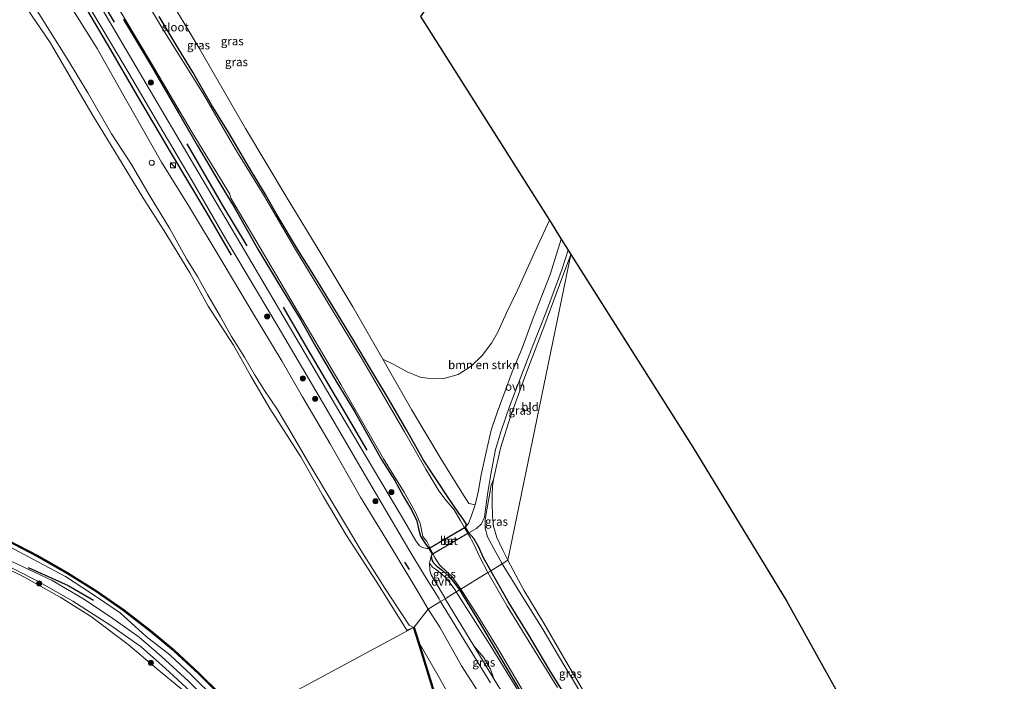
# Model space of a CAD drawing. Units: metres. Extents: x 179997 to 187356, y 362499 to 368751.
# Drawn here: x 180997 to 181287, y 365029 to 365224 of the extents above; entities that cross this region are included whole.
import ezdxf
from ezdxf.enums import TextEntityAlignment as Align

# ---------------------------------------------------------------- set-up
doc = ezdxf.new("R2010")
doc.units = ezdxf.units.M
doc.linetypes.add('IE-TERREINAFSCHEIDING', pattern=[10, 8, -2])
doc.layers.get('0').update_dxf_attribs({"lineweight": 25})
for name, color, linetype, lineweight in [('B-ME-GC-DAMWAND-GV-B6', 10, 'Continuous', 25), ('B-ME-GC-DAMWAND-L-B1', 10, 'Continuous', 25), ('B-ME-GR-BOMENRIJ-L-B1', 10, 'Continuous', 25), ('B-ME-GR-BOMENSTRUIKEN-GV-B6', 93, 'Continuous', 18), ('B-ME-GR-BOOM-GV-B6', 93, 'Continuous', 18), ('B-ME-GR-BOOM-S-B1', 93, 'Continuous', 18), ('B-ME-GW-INSTEEKWATERGANG-L-B1', 10, 'Continuous', 25), ('B-ME-GW-KRUINLIJN-L-B1', 93, 'Continuous', 18), ('B-ME-GW-TEENLIJN-L-B1', 93, 'Continuous', 18), ('B-ME-IE-GRASLAND-GV-B6', 93, 'Continuous', 18), ('B-ME-IE-GRONDWERKLIJN-GROND_INGERICHT-GV-B6', 253, 'Continuous', 18), ('B-ME-IE-HULPGEOMETRIE-L-B1', 53, 'Continuous', 18), ('B-ME-IE-INRICHTINGSELEMENT-S-B1', 253, 'Continuous', 18), ('B-ME-IE-TERREINAFSCHEIDING-RASTERHEKWERK-L-B2', 8, 'IE-TERREINAFSCHEIDING', 18), ('B-ME-IE-TERREINAFSCHEIDING-SCHRIKHEK-L-B1', 10, 'Continuous', 25), ('B-ME-KG-KADASTRAAL-OPNAMEDTMGRENS-L-B1', 10, 'Continuous', 25), ('B-ME-KW-BRUG-GV-B7', 173, 'Continuous', 18), ('B-ME-OB-BEKLEDING-GV-B6', 253, 'Continuous', 18), ('B-ME-OB-WATERLIJN-L-B1', 133, 'OB-WATERLIJN', 18), ('B-ME-OG-WATER-GV-B6', 153, 'Continuous', 18), ('B-ME-VH-VERH_SOORT-BETON-OVERIG-GV-B7', 8, 'IE-TERREINAFSCHEIDING-NATUURLIJK-HOUTWAL', 18), ('B-ME-VH-VERH_SOORT-BITUMEN-GV-B6', 8, 'IE-TERREINAFSCHEIDING-NATUURLIJK-HOUTWAL', 18), ('B-ME-VH-VERH_SOORT-ONVERHARD-GV-B6', 8, 'Continuous', 18)]:
    doc.layers.add(name, color=color, linetype=linetype, lineweight=lineweight)
doc.styles.add('NLCS-ISO', font='NLCS-ISO.TTF')
doc.linetypes.add('IE-TERREINAFSCHEIDING-NATUURLIJK-HOUTWAL', pattern='A,7,-1.5,[67,NLCS.SHX,S=0.75,R=45,X=0,Y=0],-1.5,7,-1.5,[70,NLCS.SHX,S=0.75,R=0,X=0,Y=0],-1.5', length=20)
doc.linetypes.add('OB-WATERLIJN', pattern='A,10,[32,NLCS.SHX,S=2,R=0,X=0,Y=0],-12', length=22)

# ---------------------------------------------------------------- blocks, each defined once
blk = doc.blocks.new('dtb')
blk.add_circle((0, 0), 0.75)
blk = doc.blocks.new('kast')
blk.add_line((-0.75, -0.75), (0.75, 0.75))
blk.add_lwpolyline([(-0.75, 0.75), (0.75, 0.75), (0.75, -0.75), (-0.75, -0.75)], close=True)
blk = doc.blocks.new('boom')
blk.add_hatch(color=256).paths.add_polyline_path([(-0.75, 0, 1), (0.75, 0, 1)])
blk.add_circle((0, 0), 0.75)

msp = doc.modelspace()

# ---------------------------------------------------------------- linework, layer by layer
at = {"layer": 'B-ME-GC-DAMWAND-GV-B6'}
for points in [[(180993.076, 365070.849, 28.65), (181001.975, 365066.272, 28.65), (181010.732, 365061.252, 28.65), (181019.199, 365055.902, 28.65), (181027.398, 365050.202, 28.65), (181035.321, 365044.117, 28.65), (181042.176, 365038.406, 28.65), (181049.538, 365031.587, 28.65), (181055.78, 365025.434, 28.65), (181062.608, 365018.045, 28.65), (181062.4993, 365017.949, 29.229), (181062.3906, 365017.8529, 29.229), (181055.5716, 365025.2322, 29.26), (181049.3376, 365031.3773, 29.268), (181041.9845, 365038.1881, 29.232), (181035.1398, 365043.8905, 29.22), (181027.2268, 365049.9678, 29.224), (181019.0387, 365055.6602, 29.298), (181010.5824, 365061.0035, 29.2), (181001.8365, 365066.0171, 29.239), (180992.9491, 365070.5881, 29.181)], [(181112.768, 365045.032, 28.4), (181112.857, 365045.082, 29.483), (181112.932, 365045.179, 29.526), (181114.373, 365040.503, 29.452), (181123.199, 365011.867, 29.258)], [(181123.007, 365011.809, 28.4), (181114.181, 365040.445, 28.4), (181112.768, 365045.032, 28.4)]]:
    msp.add_polyline3d(points, dxfattribs=at)
at = {"layer": 'B-ME-GC-DAMWAND-L-B1'}
msp.add_polyline3d([(181261.713, 364795.551, 29.537), (181260.606, 364796.651, 28.568), (181257.533, 364799.708, 28.37), (181255.557, 364801.673, 28.7), (181249.938, 364807.261, 29.396), (181236.331, 364820.873, 29.471), (181224.608, 364832.574, 29.507), (181203.78, 364853.835, 29.57), (181203.236, 364854.729, 28.7), (181202.401, 364856.103, 29.3), (181195.472, 364867.504, 29.523), (181188.117, 364879.91, 29.578), (181181.232, 364891.554, 29.666), (181169.724, 364905.396, 29.594), (181162.262, 364917.073, 29.519), (181158.086, 364929.688, 29.666), (181150.364, 364942.87, 29.705), (181138.523, 364962.697, 28.79), (181137.085, 364965.105, 29.689), (181130.608, 364986.672, 29.527), (181123.103, 365011.838, 29.258), (181114.277, 365040.474, 29.452), (181112.857, 365045.082, 29.483)], dxfattribs=at)
at = {"layer": 'B-ME-GR-BOMENRIJ-L-B1'}
for points in [[(181024.592, 365223.49, 32.112), (181020.964, 365229.609, 32.112), (181017.444, 365235.802, 32.112)], [(181016.338, 365227.29, 32.065), (181023.362, 365215.311, 31.989), (181030.589, 365202.915, 31.989), (181041.037, 365185.3, 31.989), (181051.779, 365167.184, 31.949), (181058.979, 365154.782, 31.941)], [(181063.656, 365157.554, 32.108), (181056.568, 365169.457, 32.108), (181045.976, 365187.676, 32.132)], [(181099.061, 365097.336, 32.073), (181091.963, 365109.398, 32.061), (181081.533, 365127.072, 32.061), (181074.355, 365139.446, 32.057)], [(180999.141, 365062.748, 30.762), (181010.898, 365057.384, 30.463), (181018.361, 365053.07, 30.391)]]:
    msp.add_polyline3d(points, dxfattribs=at)
at = {"layer": 'B-ME-GR-BOMENSTRUIKEN-GV-B6'}
for points in [[(181010.045, 365230.833, 31.969), (181019.464, 365215.74, 31.969), (181028.191, 365200.201, 31.853), (181038.4, 365182.228, 31.826), (181046.649, 365168.912, 31.778), (181056.597, 365152.443, 31.798), (181064.871, 365138.543, 31.778), (181074.034, 365123.41, 31.714), (181080.045, 365112.995, 31.714), (181088.197, 365099.227, 31.706), (181097.1, 365083.42, 31.778), (181106.758, 365067.697, 31.786), (181114.03, 365055.68, 31.786), (181117.007, 365050.44, 31.851), (181112.932, 365045.179, 29.526), (181112.857, 365045.082, 29.483), (181111.469, 365045.696, 28.75), (181104.315, 365056.651, 28.766), (181097.163, 365067.795, 28.762), (181088.796, 365082.009, 28.853), (181082.188, 365092.975, 28.853), (181076.31, 365103.122, 28.853), (181072.528, 365109.364, 28.853), (181068.814, 365114.94, 28.853), (181065.861, 365119.578, 28.853), (181062.93, 365124.686, 28.849), (181059.06, 365130.801, 28.925), (181055.803, 365136.58, 28.929), (181052.047, 365143.231, 28.961), (181049.1, 365148.521, 28.841), (181045.856, 365153.764, 28.841), (181040.802, 365162.738, 28.841), (181034.76, 365172.545, 28.801), (181029.551, 365181.559, 28.801), (181023.726, 365190.62, 28.873), (181016.7, 365202.622, 28.877), (181010.978, 365212.079, 28.909), (181005.2, 365221.322, 28.794), (180998.532, 365232.157, 28.79)], [(181103.721, 365124.151, 31.228), (181107.129, 365122.519, 31.32), (181110.846, 365120.393, 31.32), (181114.696, 365118.816, 31.26), (181118.223, 365118.311, 31.188), (181121.689, 365118.427, 31.005), (181125.904, 365119.608, 31.005), (181129.751, 365122.057, 31.005), (181132.941, 365125.208, 31.005), (181135.671, 365128.901, 31.196), (181137.581, 365132.085, 31.152), (181140.14, 365137.849, 31.132), (181143.406, 365144.527, 31.12), (181148.503, 365155.794, 31.096), (181152.768, 365165.096, 31.216), (181156.289, 365159.526, 31.439), (181153.053, 365149.059, 31.387), (181148.094, 365136.492, 31.371), (181144.709, 365127.376, 31.439), (181141.845, 365120.405, 31.379), (181139.34, 365113.715, 31.487), (181137.354, 365108.386, 31.531), (181135.636, 365103.232, 31.523), (181134.143, 365096.758, 31.666), (181132.648, 365090.052, 31.718), (181131.878, 365085.393, 31.873), (181130.95, 365081.219, 32.073), (181129.068, 365081.563, 31.718), (181126.483, 365085.609, 31.586), (181120.929, 365094.69, 31.487), (181112.111, 365109.326, 31.395), (181103.721, 365124.151, 31.228)], [(181126.255, 365019.573, 28.854), (181119.924, 365031.005, 28.996), (181114.373, 365040.503, 29.452), (181112.932, 365045.179, 29.526), (181117.007, 365050.44, 31.851)], [(181117.007, 365050.44, 31.851), (181120.509, 365045.096, 31.903), (181126.863, 365033.784, 31.867), (181131.734, 365026.233, 31.851)]]:
    msp.add_polyline3d(points, dxfattribs=at)
at = {"layer": 'B-ME-GR-BOOM-GV-B6'}
msp.add_polyline3d([(181114.813, 365225.127, 31.782), (181152.768, 365165.096, 31.216), (181148.503, 365155.794, 31.096), (181143.406, 365144.527, 31.12), (181140.14, 365137.849, 31.132), (181137.581, 365132.085, 31.152), (181135.671, 365128.901, 31.196), (181132.941, 365125.208, 31.005), (181129.751, 365122.057, 31.005), (181125.904, 365119.608, 31.005), (181121.689, 365118.427, 31.005), (181118.223, 365118.311, 31.188), (181114.696, 365118.816, 31.26), (181110.846, 365120.393, 31.32), (181107.129, 365122.519, 31.32), (181103.721, 365124.151, 31.228), (181094.858, 365139.535, 31.375), (181085.441, 365155.321, 31.467), (181075.472, 365171.628, 31.575), (181063.179, 365192.103, 31.575), (181049.592, 365215.796, 31.571), (181039.583, 365232.482, 31.718)], dxfattribs=at)
at = {"layer": 'B-ME-GW-INSTEEKWATERGANG-L-B1'}
for points in [[(181128.001, 365074.649, 32.324), (181128.343, 365075.359, 32.188), (181127.423, 365076.926, 32.128), (181125.926, 365079.022, 32.013), (181123.103, 365083.029, 32.013), (181119.547, 365088.585, 31.985), (181115.685, 365094.403, 31.985), (181110.62, 365103.307, 31.981), (181105.225, 365112.674, 31.981), (181100.064, 365121.249, 31.889), (181095.07, 365129.758, 31.889), (181089.35, 365139.107, 31.833), (181083.316, 365148.9, 31.837), (181078.826, 365156.111, 31.837), (181072.531, 365166.618, 31.833), (181069.059, 365172.669, 31.833), (181064.237, 365180.653, 31.833), (181058.284, 365190.83, 31.909), (181053.186, 365199.172, 31.885), (181047.7, 365208.725, 31.885), (181043.363, 365215.821, 31.961), (181037.728, 365225.167, 32.045)], [(181027.242, 365224.261, 31.945), (181035.195, 365211.043, 31.881), (181043.458, 365196.758, 31.933), (181048.929, 365187.273, 31.913), (181055.327, 365176.441, 31.913), (181060.03, 365168.673, 31.913), (181066.869, 365156.543, 31.849), (181072.931, 365146.481, 31.849), (181079.395, 365135.824, 31.845), (181083.969, 365127.8, 31.814), (181090.092, 365117.298, 31.845), (181095.206, 365108.874, 31.961), (181099.255, 365101.776, 31.885), (181103.373, 365094.41, 31.881), (181107.194, 365088.405, 31.869), (181109.81, 365083.705, 31.865), (181112.089, 365079.694, 31.869), (181113.682, 365076.452, 31.881), (181114.21, 365074.161, 31.949), (181114.748, 365071.972, 32.073), (181116.118, 365069.812, 32.132), (181117.218, 365068.364, 32.324)], [(181135.504, 365061.764, 32.061), (181133.252, 365065.796, 31.969), (181131.944, 365068.677, 31.985), (181130.502, 365071.235, 32.001), (181129.058, 365072.925, 32.316)], [(181117.9, 365066.056, 32.18), (181118.116, 365065, 32.025), (181118.603, 365064.136, 31.937), (181119.58, 365063.1, 31.889), (181121.249, 365061.845, 31.889), (181123.009, 365060.235, 31.889), (181124.64, 365058.356, 31.885), (181126.27, 365056.111, 31.95)], [(181159.183, 365022.279, 32.038), (181152.889, 365032.388, 32.006), (181146.622, 365042.971, 32.03), (181140.639, 365052.724, 32.049), (181135.504, 365061.764, 32.061)], [(181126.27, 365056.111, 31.95), (181132.517, 365045.993, 31.974), (181141.897, 365030.092, 32.002), (181149.166, 365017.902, 32.077), (181155.5, 365007.106, 32.018), (181161.718, 364995.658, 31.974), (181164.497, 364989.469, 31.99), (181168.011, 364983.667, 32.105), (181175.093, 364972.115, 32.137), (181182.688, 364959.956, 32.121), (181189.473, 364949.048, 32.089), (181193.027, 364943.47, 31.962), (181194.433, 364940.714, 31.812), (181194.145, 364938.973, 31.923), (181188.575, 364936.162, 32.034), (181182.699, 364932.577, 32.117), (181177.966, 364929.54, 32.204), (181177.415, 364928.425, 32.226)]]:
    msp.add_polyline3d(points, dxfattribs=at)
at = {"layer": 'B-ME-GW-KRUINLIJN-L-B1'}
for points in [[(181010.045, 365230.833, 31.969), (181019.464, 365215.74, 31.969), (181028.191, 365200.201, 31.853), (181038.4, 365182.228, 31.826), (181046.649, 365168.912, 31.778), (181056.597, 365152.443, 31.798), (181064.871, 365138.543, 31.778), (181074.034, 365123.41, 31.714), (181080.045, 365112.995, 31.714), (181088.197, 365099.227, 31.706), (181097.1, 365083.42, 31.778), (181106.758, 365067.697, 31.786), (181114.03, 365055.68, 31.786), (181117.007, 365050.44, 31.851)], [(181059.894, 365015.598, 30.469), (181054.651, 365021.069, 30.503), (181046.368, 365029.22, 30.551), (181038.448, 365036.536, 30.447), (181031.874, 365042.165, 30.678), (181023.368, 365048.192, 30.921), (181015.202, 365053.595, 31.204), (181006.187, 365058.869, 31.343), (180996.208, 365063.63, 31.379), (180984.914, 365068.941, 31.403), (180976.428, 365072.651, 31.451), (180966.577, 365076.401, 31.304), (180957.841, 365079.293, 31.308), (180947.728, 365081.911, 31.343), (180933.674, 365084.88, 31.359), (180922.36, 365086.347, 31.575), (180911.879, 365087.805, 31.236), (180900.663, 365088.714, 31.092), (180889.793, 365088.466, 31.232)], [(181138.894, 365063.839, 31.939), (181136.466, 365068.131, 32.061), (181134.547, 365071.751, 32.061), (181133.836, 365074.332, 31.869), (181133.835, 365076.816, 31.754), (181134.302, 365079.731, 31.678), (181135.053, 365083.566, 31.674), (181135.668, 365086.964, 31.59), (181136.268, 365088.693, 31.459)], [(181056.739, 365013.542, 32.081), (181052.258, 365018.658, 31.981), (181044.125, 365027.09, 31.973), (181036.938, 365032.986, 31.806), (181028.616, 365040.068, 31.806), (181017.51, 365048.338, 31.79), (181008.587, 365053.983, 31.977), (180997.831, 365059.929, 31.885), (180985.967, 365065.787, 31.957), (180973.23, 365071.193, 31.973), (180961.226, 365075.639, 31.889), (180949.4, 365078.856, 31.913), (180938.619, 365080.787, 32.049), (180928.604, 365082.438, 32.228), (180918.808, 365083.538, 32.228), (180908.946, 365083.915, 32.347), (180899.58, 365085.041, 32.312), (180891.647, 365085.222, 32.395)], [(181138.894, 365063.839, 31.939), (181144.426, 365054.738, 31.903), (181150.945, 365044.367, 31.788), (181156.767, 365034.56, 31.84), (181163.014, 365024.103, 31.812), (181170.326, 365012.057, 31.721), (181179.074, 364998.072, 31.554)], [(181117.007, 365050.44, 31.851), (181120.509, 365045.096, 31.903), (181126.863, 365033.784, 31.867), (181131.734, 365026.233, 31.851)]]:
    msp.add_polyline3d(points, dxfattribs=at)
at = {"layer": 'B-ME-GW-TEENLIJN-L-B1'}
for points in [[(180888.4609, 365090.7968, 29.534), (180897.955, 365090.949, 29.621), (180909.247, 365090.378, 29.687), (180920.554, 365090.001, 29.544), (180929.77, 365088.998, 29.536), (180939.01, 365087.164, 29.519), (180946.59, 365085.592, 29.599), (180955.861, 365083.246, 29.645), (180965.217, 365080.172, 29.692), (180974.959, 365076.907, 29.63), (180984.274, 365073.07, 29.614), (180993.536, 365068.873, 29.731), (181003.669, 365063.556, 29.737), (181010.1, 365060.118, 29.541), (181017.552, 365055.228, 29.484), (181026.22, 365049.333, 29.532), (181033.954, 365042.365, 29.748), (181040.874, 365037.003, 29.551), (181047.107, 365031.181, 29.652), (181054.523, 365023.856, 29.606), (181061.469, 365016.585, 29.575)], [(181136.268, 365088.693, 31.459), (181136.047, 365086.689, 31.459), (181135.951, 365084.152, 31.407), (181135.901, 365081.673, 31.403), (181135.977, 365077.97, 31.403), (181136.354, 365074.903, 31.296), (181137.319, 365071.614, 31.292), (181139.02, 365067.885, 31.323), (181140.545, 365064.85, 31.388)], [(180891.262, 365085.895, 31.706), (180892.94, 365086.054, 31.837), (180902.033, 365085.398, 31.941), (180914.308, 365084.769, 31.869), (180925.321, 365083.726, 31.833), (180936.898, 365082.069, 31.582), (180950.361, 365079.26, 31.582), (180963.274, 365075.592, 31.575), (180975.397, 365070.912, 31.519), (180989.738, 365064.885, 31.519), (181001.78, 365058.841, 31.359), (181012.302, 365052.812, 31.347), (181023.188, 365045.81, 31.22), (181032.449, 365039.313, 30.901), (181039.626, 365032.986, 30.586), (181050.657, 365022.843, 30.65), (181058.233, 365014.665, 30.731)], [(181140.545, 365064.85, 31.388), (181145.263, 365056.073, 31.325), (181151.102, 365046.345, 31.345), (181157.597, 365035.083, 31.4), (181163.453, 365025.31, 31.463), (181169.556, 365014.755, 31.519), (181179.074, 364998.072, 31.554)]]:
    msp.add_polyline3d(points, dxfattribs=at)
at = {"layer": 'B-ME-IE-GRASLAND-GV-B6'}
for points in [[(181010.122, 365239.84, 32.073), (181020.358, 365222.637, 32.057), (181028.257, 365209.412, 32.013), (181037.631, 365193.283, 32.025), (181047.437, 365176.692, 32.037), (181057.346, 365159.767, 32.021), (181072.821, 365133.657, 31.917), (181085.866, 365111.469, 31.969), (181098.542, 365089.755, 31.961), (181111.313, 365067.994, 32.12), (181116.003, 365060.406, 32.009), (181120.266, 365053.442, 31.909), (181120.659, 365052.676, 32.057), (181117.007, 365050.44, 31.851), (181114.03, 365055.68, 31.786), (181106.758, 365067.697, 31.786), (181097.1, 365083.42, 31.778), (181088.197, 365099.227, 31.706), (181080.045, 365112.995, 31.714), (181074.034, 365123.41, 31.714), (181064.871, 365138.543, 31.778), (181056.597, 365152.443, 31.798), (181046.649, 365168.912, 31.778), (181038.4, 365182.228, 31.826), (181028.191, 365200.201, 31.853), (181019.464, 365215.74, 31.969), (181010.045, 365230.833, 31.969)], [(181027.242, 365224.261, 31.945), (181035.195, 365211.043, 31.881), (181043.458, 365196.758, 31.933), (181048.929, 365187.273, 31.913), (181055.327, 365176.441, 31.913), (181060.03, 365168.673, 31.913), (181066.869, 365156.543, 31.849), (181072.931, 365146.481, 31.849), (181079.395, 365135.824, 31.845), (181083.969, 365127.8, 31.814), (181090.092, 365117.298, 31.845), (181095.206, 365108.874, 31.961), (181099.255, 365101.776, 31.885), (181103.373, 365094.41, 31.881), (181107.194, 365088.405, 31.869), (181109.81, 365083.705, 31.865), (181112.089, 365079.694, 31.869), (181113.682, 365076.452, 31.881), (181114.21, 365074.161, 31.949), (181114.748, 365071.972, 32.073), (181116.118, 365069.812, 32.132), (181117.218, 365068.364, 32.324), (181116.659, 365068.322, 32.264), (181115.413, 365068.645, 32.14), (181114.503, 365069.105, 32.14), (181113.454, 365070.54, 32.14), (181109.738, 365076.92, 32.084), (181103.115, 365088.07, 31.973), (181090.758, 365108.937, 31.973), (181078.135, 365130.361, 31.957), (181063.083, 365155.893, 32.021), (181049.154, 365179.509, 32.073), (181032.963, 365207.016, 31.973), (181013.969, 365239.329, 32.025)], [(181023.413, 365231.645, 31.571), (181035.499, 365211.281, 31.571), (181047.222, 365191.5, 31.571), (181058.574, 365172.831, 31.571), (181058.902, 365171.603, 31.571), (181069.782, 365153.093, 31.571), (181079.856, 365136.094, 31.571), (181091.274, 365116.717, 31.571), (181103.927, 365094.803, 31.571), (181109.967, 365084.926, 31.571), (181112.269, 365080.923, 31.571), (181113.539, 365078.511, 31.571), (181114.673, 365075.692, 31.571), (181115.049, 365073.869, 31.571), (181115.522, 365071.848, 31.571), (181116.68, 365070.425, 31.571), (181117.48, 365068.781, 31.571), (181118.899, 365065.79, 31.571), (181120.418, 365063.471, 31.571), (181122.717, 365061.273, 31.571), (181124.124, 365059.976, 31.571), (181126.68, 365056.362, 31.527), (181126.27, 365056.111, 31.95), (181124.64, 365058.356, 31.885), (181123.009, 365060.235, 31.889), (181121.249, 365061.845, 31.889), (181119.58, 365063.1, 31.889), (181118.603, 365064.136, 31.937), (181118.116, 365065, 32.025), (181117.9, 365066.056, 32.18)], [(181037.728, 365225.167, 32.045), (181043.363, 365215.821, 31.961), (181047.7, 365208.725, 31.885), (181053.186, 365199.172, 31.885), (181058.284, 365190.83, 31.909), (181064.237, 365180.653, 31.833), (181069.059, 365172.669, 31.833), (181072.531, 365166.618, 31.833), (181078.826, 365156.111, 31.837), (181083.316, 365148.9, 31.837), (181089.35, 365139.107, 31.833), (181095.07, 365129.758, 31.889), (181100.064, 365121.249, 31.889), (181105.225, 365112.674, 31.981), (181110.62, 365103.307, 31.981), (181115.685, 365094.403, 31.985), (181119.547, 365088.585, 31.985), (181123.103, 365083.029, 32.013), (181125.926, 365079.022, 32.013), (181127.423, 365076.926, 32.128), (181128.343, 365075.359, 32.188), (181128.001, 365074.649, 32.324), (181128.026, 365074.606, 32.324), (181129.033, 365072.968, 32.316), (181129.058, 365072.925, 32.316), (181130.502, 365071.235, 32.001), (181131.944, 365068.677, 31.985), (181133.252, 365065.796, 31.969), (181135.504, 365061.764, 32.061), (181134.643, 365061.237, 31.606), (181132.212, 365065.924, 31.523), (181130.561, 365069.365, 31.359), (181129.844, 365070.896, 31.359), (181129.508, 365071.516, 31.363), (181127.628, 365074.604, 31.363), (181126.439, 365076.724, 31.363), (181124.717, 365079.746, 31.363), (181122.381, 365082.5, 31.363), (181120.223, 365085.363, 31.363), (181116.346, 365091.73, 31.363), (181110.044, 365102.699, 31.407), (181102.829, 365115.157, 31.407), (181097.329, 365124.616, 31.407), (181087.008, 365141.591, 31.407), (181077.93, 365156.47, 31.407), (181068.856, 365171.996, 31.407), (181060.056, 365186.368, 31.407), (181050.522, 365202.787, 31.407), (181038.829, 365221.437, 31.407), (181031.804, 365233.375, 31.407)], [(181039.583, 365232.482, 31.718), (181049.592, 365215.796, 31.571), (181063.179, 365192.103, 31.575), (181075.472, 365171.628, 31.575), (181085.441, 365155.321, 31.467), (181094.858, 365139.535, 31.375), (181103.721, 365124.151, 31.228)], [(181103.721, 365124.151, 31.228), (181112.111, 365109.326, 31.395), (181120.929, 365094.69, 31.487), (181126.483, 365085.609, 31.586), (181129.068, 365081.563, 31.718), (181130.95, 365081.219, 32.073), (181129.753, 365077.787, 32.232), (181128.954, 365075.741, 32.248), (181128.001, 365074.649, 32.324), (181128.343, 365075.359, 32.188), (181127.423, 365076.926, 32.128), (181125.926, 365079.022, 32.013), (181123.103, 365083.029, 32.013), (181119.547, 365088.585, 31.985), (181115.685, 365094.403, 31.985), (181110.62, 365103.307, 31.981), (181105.225, 365112.674, 31.981), (181100.064, 365121.249, 31.889), (181095.07, 365129.758, 31.889), (181089.35, 365139.107, 31.833), (181083.316, 365148.9, 31.837), (181078.826, 365156.111, 31.837), (181072.531, 365166.618, 31.833), (181069.059, 365172.669, 31.833), (181064.237, 365180.653, 31.833), (181058.284, 365190.83, 31.909), (181053.186, 365199.172, 31.885), (181047.7, 365208.725, 31.885), (181043.363, 365215.821, 31.961), (181037.728, 365225.167, 32.045)], [(181117.9, 365066.056, 32.18), (181118.217, 365066.582, 32.343), (181118.192, 365066.625, 32.343), (181117.243, 365068.321, 32.324), (181117.218, 365068.364, 32.324), (181116.118, 365069.812, 32.132), (181114.748, 365071.972, 32.073), (181114.21, 365074.161, 31.949), (181113.682, 365076.452, 31.881), (181112.089, 365079.694, 31.869), (181109.81, 365083.705, 31.865), (181107.194, 365088.405, 31.869), (181103.373, 365094.41, 31.881), (181099.255, 365101.776, 31.885), (181095.206, 365108.874, 31.961), (181090.092, 365117.298, 31.845), (181083.969, 365127.8, 31.814), (181079.395, 365135.824, 31.845), (181072.931, 365146.481, 31.849), (181066.869, 365156.543, 31.849), (181060.03, 365168.673, 31.913), (181055.327, 365176.441, 31.913), (181048.929, 365187.273, 31.913), (181043.458, 365196.758, 31.933), (181035.195, 365211.043, 31.881), (181027.242, 365224.261, 31.945)], [(181136.268, 365088.693, 31.459), (181135.668, 365086.964, 31.59), (181135.053, 365083.566, 31.674), (181134.302, 365079.731, 31.678), (181133.835, 365076.816, 31.754), (181133.836, 365074.332, 31.869), (181134.547, 365071.751, 32.061), (181136.466, 365068.131, 32.061), (181138.894, 365063.839, 31.939), (181135.504, 365061.764, 32.061), (181133.252, 365065.796, 31.969), (181131.944, 365068.677, 31.985), (181130.502, 365071.235, 32.001), (181129.058, 365072.925, 32.316), (181131.252, 365074.213, 32.248), (181132.816, 365075.641, 32.176), (181133.612, 365077.613, 32.045), (181133.983, 365079.966, 31.921), (181134.649, 365084.902, 31.798), (181135.696, 365091.292, 31.746), (181136.919, 365097.487, 31.559), (181138.56, 365103.059, 31.407), (181141.038, 365110.212, 31.411), (181144.244, 365118.598, 31.363), (181147.569, 365127.41, 31.459), (181151.912, 365138.275, 31.447), (181156.561, 365150.79, 31.455), (181158.318, 365156.318, 31.463), (181159.127, 365155.037, 31.292), (181155.773, 365146.026, 31.3), (181151.111, 365133.591, 31.256), (181145.816, 365119.759, 31.224), (181141.348, 365107.204, 31.22), (181138.386, 365097.904, 31.244), (181136.268, 365088.693, 31.459)], [(181136.268, 365088.693, 31.459), (181136.047, 365086.689, 31.459), (181135.951, 365084.152, 31.407), (181135.901, 365081.673, 31.403), (181135.977, 365077.97, 31.403), (181136.354, 365074.903, 31.296), (181137.319, 365071.614, 31.292), (181139.02, 365067.885, 31.323), (181140.545, 365064.85, 31.388), (181138.894, 365063.839, 31.939), (181136.466, 365068.131, 32.061), (181134.547, 365071.751, 32.061), (181133.836, 365074.332, 31.869), (181133.835, 365076.816, 31.754), (181134.302, 365079.731, 31.678), (181135.053, 365083.566, 31.674), (181135.668, 365086.964, 31.59), (181136.268, 365088.693, 31.459)], [(180992.9491, 365070.5881, 29.181), (181001.8365, 365066.0171, 29.239), (181010.5824, 365061.0035, 29.2), (181019.0387, 365055.6602, 29.298), (181027.2268, 365049.9678, 29.224), (181035.1398, 365043.8905, 29.22), (181041.9845, 365038.1881, 29.232), (181049.3376, 365031.3773, 29.268), (181055.5716, 365025.2322, 29.26), (181062.3906, 365017.8529, 29.229)], [(181062.3906, 365017.8529, 29.229), (181061.469, 365016.585, 29.575), (181054.523, 365023.856, 29.606), (181047.107, 365031.181, 29.652), (181040.874, 365037.003, 29.551), (181033.954, 365042.365, 29.748), (181026.22, 365049.333, 29.532), (181017.552, 365055.228, 29.484), (181010.1, 365060.118, 29.541), (181003.669, 365063.556, 29.737), (180993.536, 365068.873, 29.731)], [(180993.536, 365068.873, 29.731), (181003.669, 365063.556, 29.737), (181010.1, 365060.118, 29.541), (181017.552, 365055.228, 29.484), (181026.22, 365049.333, 29.532), (181033.954, 365042.365, 29.748), (181040.874, 365037.003, 29.551), (181047.107, 365031.181, 29.652), (181054.523, 365023.856, 29.606), (181061.469, 365016.585, 29.575), (181059.894, 365015.598, 30.469)], [(180989.738, 365064.885, 31.519), (181001.78, 365058.841, 31.359), (181012.302, 365052.812, 31.347), (181023.188, 365045.81, 31.22), (181032.449, 365039.313, 30.901), (181039.626, 365032.986, 30.586), (181050.657, 365022.843, 30.65), (181058.233, 365014.665, 30.731), (181056.739, 365013.542, 32.081), (181052.258, 365018.658, 31.981), (181044.125, 365027.09, 31.973), (181036.938, 365032.986, 31.806), (181028.616, 365040.068, 31.806), (181017.51, 365048.338, 31.79), (181008.587, 365053.983, 31.977), (180997.831, 365059.929, 31.885), (180985.967, 365065.787, 31.957)], [(181117.9, 365066.056, 32.18), (181118.116, 365065, 32.025), (181118.603, 365064.136, 31.937), (181119.58, 365063.1, 31.889), (181121.249, 365061.845, 31.889), (181123.009, 365060.235, 31.889), (181124.64, 365058.356, 31.885), (181126.27, 365056.111, 31.95), (181125.318, 365055.528, 32.113), (181125.074, 365055.965, 31.929), (181123.577, 365058.071, 31.933), (181122.066, 365059.895, 31.997), (181120.731, 365061.073, 32.001), (181119.469, 365062.054, 32.001), (181118.348, 365062.78, 32.065), (181117.395, 365064.039, 32.084), (181117.71, 365065.147, 32.14), (181117.9, 365066.056, 32.18)], [(180996.208, 365063.63, 31.379), (181006.187, 365058.869, 31.343), (181015.202, 365053.595, 31.204), (181023.368, 365048.192, 30.921), (181031.874, 365042.165, 30.678), (181038.448, 365036.536, 30.447), (181046.368, 365029.22, 30.551), (181054.651, 365021.069, 30.503), (181059.894, 365015.598, 30.469), (181058.233, 365014.665, 30.731), (181050.657, 365022.843, 30.65), (181039.626, 365032.986, 30.586), (181032.449, 365039.313, 30.901), (181023.188, 365045.81, 31.22), (181012.302, 365052.812, 31.347), (181001.78, 365058.841, 31.359), (180989.738, 365064.885, 31.519)], [(181059.894, 365015.598, 30.469), (181054.651, 365021.069, 30.503), (181046.368, 365029.22, 30.551), (181038.448, 365036.536, 30.447), (181031.874, 365042.165, 30.678), (181023.368, 365048.192, 30.921), (181015.202, 365053.595, 31.204), (181006.187, 365058.869, 31.343), (180996.208, 365063.63, 31.379)], [(181159.183, 365022.279, 32.038), (181152.889, 365032.388, 32.006), (181146.622, 365042.971, 32.03), (181140.639, 365052.724, 32.049), (181135.504, 365061.764, 32.061), (181138.894, 365063.839, 31.939)], [(181140.545, 365064.85, 31.388), (181145.263, 365056.073, 31.325), (181151.102, 365046.345, 31.345), (181157.597, 365035.083, 31.4), (181163.453, 365025.31, 31.463), (181169.556, 365014.755, 31.519), (181179.074, 364998.072, 31.554), (181170.326, 365012.057, 31.721), (181163.014, 365024.103, 31.812), (181156.767, 365034.56, 31.84), (181150.945, 365044.367, 31.788), (181144.426, 365054.738, 31.903), (181138.894, 365063.839, 31.939), (181140.545, 365064.85, 31.388)], [(181138.894, 365063.839, 31.939), (181144.426, 365054.738, 31.903), (181150.945, 365044.367, 31.788), (181156.767, 365034.56, 31.84), (181163.014, 365024.103, 31.812)], [(181155.167, 365027.343, 31.554), (181147.612, 365039.554, 31.566), (181140.292, 365051.355, 31.582), (181134.643, 365061.237, 31.606), (181135.504, 365061.764, 32.061)], [(181135.504, 365061.764, 32.061), (181140.639, 365052.724, 32.049), (181146.622, 365042.971, 32.03), (181152.889, 365032.388, 32.006), (181159.183, 365022.279, 32.038)], [(181144.27, 365025.254, 32.129), (181135.342, 365039.793, 32.133), (181125.318, 365055.528, 32.113), (181126.27, 365056.111, 31.95), (181132.517, 365045.993, 31.974), (181141.897, 365030.092, 32.002), (181149.166, 365017.902, 32.077)], [(181149.166, 365017.902, 32.077), (181141.897, 365030.092, 32.002), (181132.517, 365045.993, 31.974), (181126.27, 365056.111, 31.95), (181126.68, 365056.362, 31.527)], [(181126.68, 365056.362, 31.527), (181131.657, 365048.486, 31.499), (181137.202, 365039.522, 31.539), (181142.89, 365029.94, 31.55), (181149.075, 365019.391, 31.554)], [(181131.734, 365026.233, 31.851), (181126.863, 365033.784, 31.867), (181120.509, 365045.096, 31.903), (181117.007, 365050.44, 31.851), (181120.659, 365052.676, 32.057), (181129.451, 365038.404, 32.041), (181135.417, 365028.684, 32.03)], [(181135.464, 365032.793, 32.053), (181136.42, 365029.917, 32.081), (181130.488, 365039.62, 32.081), (181133.401, 365036.252, 32.038), (181135.464, 365032.793, 32.053)]]:
    msp.add_polyline3d(points, dxfattribs=at)
at = {"layer": 'B-ME-IE-GRONDWERKLIJN-GROND_INGERICHT-GV-B6'}
for points in [[(181140.545, 365064.85, 31.388), (181139.02, 365067.885, 31.323), (181137.319, 365071.614, 31.292), (181136.354, 365074.903, 31.296), (181135.977, 365077.97, 31.403), (181135.901, 365081.673, 31.403), (181135.951, 365084.152, 31.407), (181136.047, 365086.689, 31.459), (181136.268, 365088.693, 31.459), (181138.386, 365097.904, 31.244), (181141.348, 365107.204, 31.22), (181145.816, 365119.759, 31.224), (181151.111, 365133.591, 31.256), (181155.773, 365146.026, 31.3), (181159.127, 365155.037, 31.292), (181140.545, 365064.85, 31.388)], [(181288.398, 364790.516, 33.027), (181276.798, 364809.802, 32.984), (181265.092, 364829.347, 32.992), (181252.736, 364850.167, 32.948), (181238.177, 364873.512, 32.604), (181235.152, 364878.599, 32.437), (181224.559, 364895.349, 32.196), (181222.302, 364900.898, 32.129), (181225.909, 364909.2, 32.331), (181233.359, 364911.876, 32.556), (181231.681, 364915.4, 32.576), (181227.103, 364918.415, 32.572), (181219.582, 364930.902, 32.655), (181210.726, 364945.634, 32.418), (181201.098, 364961.65, 32.121), (181190.013, 364980.217, 31.586), (181179.074, 364998.072, 31.554), (181169.556, 365014.755, 31.519), (181163.453, 365025.31, 31.463), (181157.597, 365035.083, 31.4), (181151.102, 365046.345, 31.345), (181145.263, 365056.073, 31.325), (181140.545, 365064.85, 31.388), (181159.127, 365155.037, 31.292)], [(181159.127, 365155.037, 31.292), (181195.05, 365098.22, 31.234), (181222.698, 365052.85, 31.396), (181245.982, 365011.002, 31.685), (181268.696, 364973.748, 32.738), (181296.466, 364930.282, 33.024), (181323.367, 364889.078, 33.012), (181352.075, 364842.37, 33.035), (181385.203, 364787.29, 32.93), (181420.87, 364726.864, 32.882), (181476.265, 364633.55, 32.796)], [(180985.967, 365065.787, 31.957), (180997.831, 365059.929, 31.885), (181008.587, 365053.983, 31.977), (181017.51, 365048.338, 31.79), (181028.616, 365040.068, 31.806), (181036.938, 365032.986, 31.806), (181044.125, 365027.09, 31.973), (181052.258, 365018.658, 31.981), (181056.739, 365013.542, 32.081), (181032.44, 364998.698, 31.717), (181023.124, 365005.974, 31.666), (181008.922, 365016.339, 31.626), (180993.354, 365027.158, 31.626)]]:
    msp.add_polyline3d(points, dxfattribs=at)
at = {"layer": 'B-ME-IE-HULPGEOMETRIE-L-B1'}
msp.add_polyline3d([(181062.608, 365018.045, 28.65), (181112.768, 365045.032, 28.4), (181112.857, 365045.082, 29.483), (181112.932, 365045.179, 29.526), (181117.007, 365050.44, 31.851), (181120.659, 365052.676, 32.057), (181122.03, 365053.515, 32.089), (181125.318, 365055.528, 32.113), (181126.27, 365056.111, 31.95), (181126.68, 365056.362, 31.527), (181134.643, 365061.237, 31.606), (181135.504, 365061.764, 32.061), (181138.894, 365063.839, 31.939), (181140.545, 365064.85, 31.388), (181159.127, 365155.037, 31.292)], dxfattribs=at)
at = {"layer": 'B-ME-IE-TERREINAFSCHEIDING-RASTERHEKWERK-L-B2'}
for p, q in [((181117.33, 365068.37, 32.324), (181127.941, 365074.554, 32.324)), ((181118.279, 365066.674, 32.343), (181128.948, 365072.916, 32.316))]:
    msp.add_line(p, q, dxfattribs=at)
at = {"layer": 'B-ME-IE-TERREINAFSCHEIDING-SCHRIKHEK-L-B1'}
msp.add_line((181110.035, 365064.318, 33.045), (181111.457, 365062.142, 33.045), dxfattribs=at)
at = {"layer": 'B-ME-KG-KADASTRAAL-OPNAMEDTMGRENS-L-B1'}
msp.add_line((181159.127, 365155.037, 31.292), (181195.05, 365098.22, 31.234), dxfattribs=at)
for points in [[(181065.981, 365301.493, 31.582), (181083.923, 365273.067, 31.575), (181106.003, 365235.765, 31.857), (181111.691, 365237.521, 32.013), (181116.425, 365227.553, 31.814), (181114.813, 365225.127, 31.782), (181152.768, 365165.096, 31.216), (181156.289, 365159.526, 31.439), (181158.318, 365156.318, 31.463), (181159.127, 365155.037, 31.292)], [(181195.05, 365098.22, 31.234), (181222.698, 365052.85, 31.396), (181245.982, 365011.002, 31.685), (181268.696, 364973.748, 32.738), (181296.466, 364930.282, 33.024), (181323.367, 364889.078, 33.012), (181352.075, 364842.37, 33.035), (181385.203, 364787.29, 32.93)]]:
    msp.add_polyline3d(points, dxfattribs=at)
at = {"layer": 'B-ME-KW-BRUG-GV-B7'}
msp.add_polyline3d([(181118.236, 365066.651, 32.343), (181117.286, 365068.346, 32.324), (181127.984, 365074.581, 32.324), (181128.989, 365072.942, 32.316), (181118.236, 365066.651, 32.343)], dxfattribs=at)
at = {"layer": 'B-ME-OB-BEKLEDING-GV-B6'}
for points in [[(180998.532, 365232.157, 28.79), (181005.2, 365221.322, 28.794), (181010.978, 365212.079, 28.909), (181016.7, 365202.622, 28.877), (181023.726, 365190.62, 28.873), (181029.551, 365181.559, 28.801), (181034.76, 365172.545, 28.801), (181040.802, 365162.738, 28.841), (181045.856, 365153.764, 28.841), (181049.1, 365148.521, 28.841), (181052.047, 365143.231, 28.961), (181055.803, 365136.58, 28.929), (181059.06, 365130.801, 28.925), (181062.93, 365124.686, 28.849), (181065.861, 365119.578, 28.853), (181068.814, 365114.94, 28.853), (181072.528, 365109.364, 28.853), (181076.31, 365103.122, 28.853), (181082.188, 365092.975, 28.853), (181088.796, 365082.009, 28.853), (181097.163, 365067.795, 28.762), (181104.315, 365056.651, 28.766), (181111.469, 365045.696, 28.75), (181112.857, 365045.082, 29.483), (181112.768, 365045.032, 28.4), (181110.782, 365044.213, 28.694)], [(181110.782, 365044.213, 28.694), (181101.687, 365058.675, 28.694), (181092.967, 365072.118, 28.694), (181086.14, 365083.802, 28.694), (181079.483, 365095.362, 28.694), (181070.361, 365109.622, 28.694), (181064.638, 365119.357, 28.694), (181059.647, 365128.266, 28.694), (181052.226, 365139.734, 28.694), (181046.806, 365149.581, 28.694), (181039.669, 365161.154, 28.694), (181032.919, 365171.843, 28.694), (181025.723, 365183.631, 28.694), (181018.215, 365195.969, 28.694), (181011.875, 365206.738, 28.694), (181005.636, 365217.463, 28.694), (180998.847, 365227.458, 28.694)]]:
    msp.add_polyline3d(points, dxfattribs=at)
at = {"layer": 'B-ME-OB-WATERLIJN-L-B1'}
msp.add_polyline3d([(181062.608, 365018.045, 28.65), (181055.78, 365025.434, 28.65), (181049.538, 365031.587, 28.65), (181042.176, 365038.406, 28.65), (181035.321, 365044.117, 28.65), (181027.398, 365050.202, 28.65), (181019.199, 365055.902, 28.65), (181010.732, 365061.252, 28.65), (181001.975, 365066.272, 28.65), (180993.076, 365070.849, 28.65), (180985.037, 365074.538, 28.65), (180976.868, 365077.828, 28.65), (180968.63, 365080.837, 28.65), (180959.092, 365083.92, 28.65), (180949.404, 365086.642, 28.65), (180939.516, 365088.709, 28.65), (180929.633, 365090.379, 28.65), (180919.445, 365091.715, 28.65), (180909.387, 365092.553, 28.65), (180897.978, 365092.88, 28.65), (180887.3772, 365092.7401, 28.7)], dxfattribs=at)
at = {"layer": 'B-ME-OG-WATER-GV-B6'}
for points in [[(181031.804, 365233.375, 31.407), (181038.829, 365221.437, 31.407), (181050.522, 365202.787, 31.407), (181060.056, 365186.368, 31.407), (181068.856, 365171.996, 31.407), (181077.93, 365156.47, 31.407), (181087.008, 365141.591, 31.407), (181097.329, 365124.616, 31.407), (181102.829, 365115.157, 31.407), (181110.044, 365102.699, 31.407), (181116.346, 365091.73, 31.363), (181120.223, 365085.363, 31.363), (181122.381, 365082.5, 31.363), (181124.717, 365079.746, 31.363), (181126.439, 365076.724, 31.363), (181127.628, 365074.604, 31.363), (181129.508, 365071.516, 31.363), (181129.844, 365070.896, 31.359), (181130.561, 365069.365, 31.359), (181132.212, 365065.924, 31.523), (181134.643, 365061.237, 31.606), (181126.68, 365056.362, 31.527), (181124.124, 365059.976, 31.571), (181122.717, 365061.273, 31.571), (181120.418, 365063.471, 31.571), (181118.899, 365065.79, 31.571), (181117.48, 365068.781, 31.571), (181116.68, 365070.425, 31.571), (181115.522, 365071.848, 31.571), (181115.049, 365073.869, 31.571), (181114.673, 365075.692, 31.571), (181113.539, 365078.511, 31.571), (181112.269, 365080.923, 31.571), (181109.967, 365084.926, 31.571), (181103.927, 365094.803, 31.571), (181091.274, 365116.717, 31.571), (181079.856, 365136.094, 31.571), (181069.782, 365153.093, 31.571), (181058.902, 365171.603, 31.571), (181058.574, 365172.831, 31.571), (181047.222, 365191.5, 31.571), (181035.499, 365211.281, 31.571), (181023.413, 365231.645, 31.571)], [(180998.847, 365227.458, 28.694), (181005.636, 365217.463, 28.694), (181011.875, 365206.738, 28.694), (181018.215, 365195.969, 28.694), (181025.723, 365183.631, 28.694), (181032.919, 365171.843, 28.694), (181039.669, 365161.154, 28.694), (181046.806, 365149.581, 28.694), (181052.226, 365139.734, 28.694), (181059.647, 365128.266, 28.694), (181064.638, 365119.357, 28.694), (181070.361, 365109.622, 28.694), (181079.483, 365095.362, 28.694), (181086.14, 365083.802, 28.694), (181092.967, 365072.118, 28.694), (181101.687, 365058.675, 28.694), (181110.782, 365044.213, 28.694), (181112.768, 365045.032, 28.4), (181062.608, 365018.045, 28.65)], [(181055.78, 365025.434, 28.65), (181049.538, 365031.587, 28.65), (181042.176, 365038.406, 28.65), (181035.321, 365044.117, 28.65), (181027.398, 365050.202, 28.65), (181019.199, 365055.902, 28.65), (181010.732, 365061.252, 28.65), (181001.975, 365066.272, 28.65), (180993.076, 365070.849, 28.65)], [(181149.075, 365019.391, 31.554), (181142.89, 365029.94, 31.55), (181137.202, 365039.522, 31.539), (181131.657, 365048.486, 31.499), (181126.68, 365056.362, 31.527), (181134.643, 365061.237, 31.606)], [(181134.643, 365061.237, 31.606), (181140.292, 365051.355, 31.582), (181147.612, 365039.554, 31.566), (181155.167, 365027.343, 31.554)], [(181062.608, 365018.045, 28.65), (181112.768, 365045.032, 28.4), (181114.181, 365040.445, 28.4), (181123.007, 365011.809, 28.4)], [(181138.609, 364962.748, 28.79), (181137.177, 364965.146, 29.689), (181130.704, 364986.701, 29.527), (181123.199, 365011.867, 29.258), (181114.373, 365040.503, 29.452), (181119.924, 365031.005, 28.996), (181126.255, 365019.573, 28.854), (181133.41, 365007.101, 28.802), (181139.603, 364995.917, 28.739), (181142.285, 364990.608, 28.755), (181144.127, 364984.704, 28.731), (181144.772, 364979.907, 28.743), (181143.973, 364974.103, 28.755), (181142.357, 364968.815, 28.786), (181138.609, 364962.748, 28.79)]]:
    msp.add_polyline3d(points, dxfattribs=at)
at = {"layer": 'B-ME-VH-VERH_SOORT-BETON-OVERIG-GV-B7'}
msp.add_polyline3d([(181117.33, 365068.37, 32.324), (181127.941, 365074.554, 32.324), (181128.948, 365072.916, 32.316), (181118.279, 365066.674, 32.343), (181117.33, 365068.37, 32.324)], dxfattribs=at)
at = {"layer": 'B-ME-VH-VERH_SOORT-BITUMEN-GV-B6'}
for points in [[(181115.413, 365068.645, 32.14), (181116.659, 365068.322, 32.264), (181117.218, 365068.364, 32.324), (181117.243, 365068.321, 32.324), (181118.192, 365066.625, 32.343), (181118.217, 365066.582, 32.343), (181117.9, 365066.056, 32.18), (181117.71, 365065.147, 32.14), (181117.395, 365064.039, 32.084), (181117.578, 365061.974, 32.057), (181117.9, 365060.573, 32.057), (181119.107, 365058.628, 31.997), (181121.817, 365053.958, 31.941), (181122.03, 365053.515, 32.089), (181120.659, 365052.676, 32.057), (181120.266, 365053.442, 31.909), (181116.003, 365060.406, 32.009), (181111.313, 365067.994, 32.12), (181098.542, 365089.755, 31.961), (181085.866, 365111.469, 31.969), (181072.821, 365133.657, 31.917), (181057.346, 365159.767, 32.021), (181047.437, 365176.692, 32.037), (181037.631, 365193.283, 32.025), (181028.257, 365209.412, 32.013), (181020.358, 365222.637, 32.057), (181010.122, 365239.84, 32.073)], [(181013.969, 365239.329, 32.025), (181032.963, 365207.016, 31.973), (181049.154, 365179.509, 32.073), (181063.083, 365155.893, 32.021), (181078.135, 365130.361, 31.957), (181090.758, 365108.937, 31.973), (181103.115, 365088.07, 31.973), (181109.738, 365076.92, 32.084), (181113.454, 365070.54, 32.14), (181114.503, 365069.105, 32.14), (181115.413, 365068.645, 32.14)], [(181135.417, 365028.684, 32.03), (181129.451, 365038.404, 32.041), (181120.659, 365052.676, 32.057), (181122.03, 365053.515, 32.089), (181130.488, 365039.62, 32.081)], [(181130.488, 365039.62, 32.081), (181136.42, 365029.917, 32.081), (181139.404, 365025.036, 32.081)]]:
    msp.add_polyline3d(points, dxfattribs=at)
at = {"layer": 'B-ME-VH-VERH_SOORT-ONVERHARD-GV-B6'}
for points in [[(181130.95, 365081.219, 32.073), (181131.878, 365085.393, 31.873), (181132.648, 365090.052, 31.718), (181134.143, 365096.758, 31.666), (181135.636, 365103.232, 31.523), (181137.354, 365108.386, 31.531), (181139.34, 365113.715, 31.487), (181141.845, 365120.405, 31.379), (181144.709, 365127.376, 31.439), (181148.094, 365136.492, 31.371), (181153.053, 365149.059, 31.387), (181156.289, 365159.526, 31.439), (181158.318, 365156.318, 31.463), (181156.561, 365150.79, 31.455), (181151.912, 365138.275, 31.447), (181147.569, 365127.41, 31.459), (181144.244, 365118.598, 31.363), (181141.038, 365110.212, 31.411), (181138.56, 365103.059, 31.407), (181136.919, 365097.487, 31.559), (181135.696, 365091.292, 31.746), (181134.649, 365084.902, 31.798), (181133.983, 365079.966, 31.921), (181133.612, 365077.613, 32.045), (181132.816, 365075.641, 32.176), (181131.252, 365074.213, 32.248), (181129.058, 365072.925, 32.316), (181129.033, 365072.968, 32.316), (181128.026, 365074.606, 32.324), (181128.001, 365074.649, 32.324), (181128.954, 365075.741, 32.248), (181129.753, 365077.787, 32.232), (181130.95, 365081.219, 32.073)], [(181117.395, 365064.039, 32.084), (181118.348, 365062.78, 32.065), (181119.469, 365062.054, 32.001), (181120.731, 365061.073, 32.001), (181122.066, 365059.895, 31.997), (181123.577, 365058.071, 31.933), (181125.074, 365055.965, 31.929), (181125.318, 365055.528, 32.113), (181122.03, 365053.515, 32.089), (181121.817, 365053.958, 31.941), (181119.107, 365058.628, 31.997), (181117.9, 365060.573, 32.057), (181117.578, 365061.974, 32.057), (181117.395, 365064.039, 32.084)], [(181139.404, 365025.036, 32.081), (181136.42, 365029.917, 32.081), (181135.464, 365032.793, 32.053), (181133.401, 365036.252, 32.038), (181130.488, 365039.62, 32.081), (181122.03, 365053.515, 32.089), (181125.318, 365055.528, 32.113)], [(181125.318, 365055.528, 32.113), (181135.342, 365039.793, 32.133), (181144.27, 365025.254, 32.129)]]:
    msp.add_polyline3d(points, dxfattribs=at)

# ---------------------------------------------------------------- block references
at = {"layer": 'B-ME-GR-BOOM-S-B1', "rotation": 90}
for p in [(181035.315, 365205.669, 32.005), (181069.593, 365136.763, 31.949), (181080.148, 365118.477, 31.949), (181083.736, 365112.436, 31.961), (181106.205, 365084.975, 32.065), (181101.48, 365082.263, 31.957), (181002.344, 365058.043, 31.563), (181035.337, 365034.658, 31.503)]:
    msp.add_blockref('boom', p, dxfattribs=at)
at = {"layer": 'B-ME-IE-INRICHTINGSELEMENT-S-B1', "rotation": 90}
for name, p in [('dtb', (181035.548, 365182.073, 30.969)), ('kast', (181041.839, 365181.281, 33.176))]:
    msp.add_blockref(name, p, dxfattribs=at)

# ---------------------------------------------------------------- texts
at = {"layer": 'B-ME-GR-BOMENSTRUIKEN-GV-B6', "ltscale": 0.2, "style": 'NLCS-ISO'}
msp.add_text('bmn en strkn', height=2.5, dxfattribs=at).set_placement((181133.4138, 365122.4622), align=Align.MIDDLE_CENTER)
at = {"layer": 'B-ME-IE-GRASLAND-GV-B6', "ltscale": 0.2, "style": 'NLCS-ISO'}
for p in [(181049.346, 365216.732), (181059.2935, 365217.9325), (181060.5345, 365211.772), (181144.0925, 365109.041), (181137.19, 365076.266), (181121.8325, 365060.792), (181133.454, 365034.7685), (181158.984, 365031.461)]:
    msp.add_text('gras', height=2.5, dxfattribs=at).set_placement(p, align=Align.MIDDLE_CENTER)
at = {"layer": 'B-ME-IE-GRONDWERKLIJN-GROND_INGERICHT-GV-B6', "ltscale": 0.2, "style": 'NLCS-ISO'}
msp.add_text('bld', height=2.5, dxfattribs=at).set_placement((181147.0803, 365110.0752), align=Align.MIDDLE_CENTER)
at = {"layer": 'B-ME-KW-BRUG-GV-B7', "ltscale": 0.2, "style": 'NLCS-ISO'}
msp.add_text('br', height=2.5, dxfattribs=at).set_placement((181123.1212, 365070.6256), align=Align.MIDDLE_CENTER)
at = {"layer": 'B-ME-OG-WATER-GV-B6', "ltscale": 0.2, "style": 'NLCS-ISO'}
msp.add_text('sloot', height=2.5, dxfattribs=at).set_placement((181042.5048, 365222.0304), align=Align.MIDDLE_CENTER)
at = {"layer": 'B-ME-VH-VERH_SOORT-BETON-OVERIG-GV-B7', "ltscale": 0.2, "style": 'NLCS-ISO'}
msp.add_text('bet', height=2.5, dxfattribs=at).set_placement((181123.122, 365070.6239), align=Align.MIDDLE_CENTER)
at = {"layer": 'B-ME-VH-VERH_SOORT-ONVERHARD-GV-B6', "ltscale": 0.2, "style": 'NLCS-ISO'}
for p in [(181142.6837, 365116.0768), (181120.8797, 365058.632)]:
    msp.add_text('ovh', height=2.5, dxfattribs=at).set_placement(p, align=Align.MIDDLE_CENTER)

doc.saveas('drawing.dxf')
